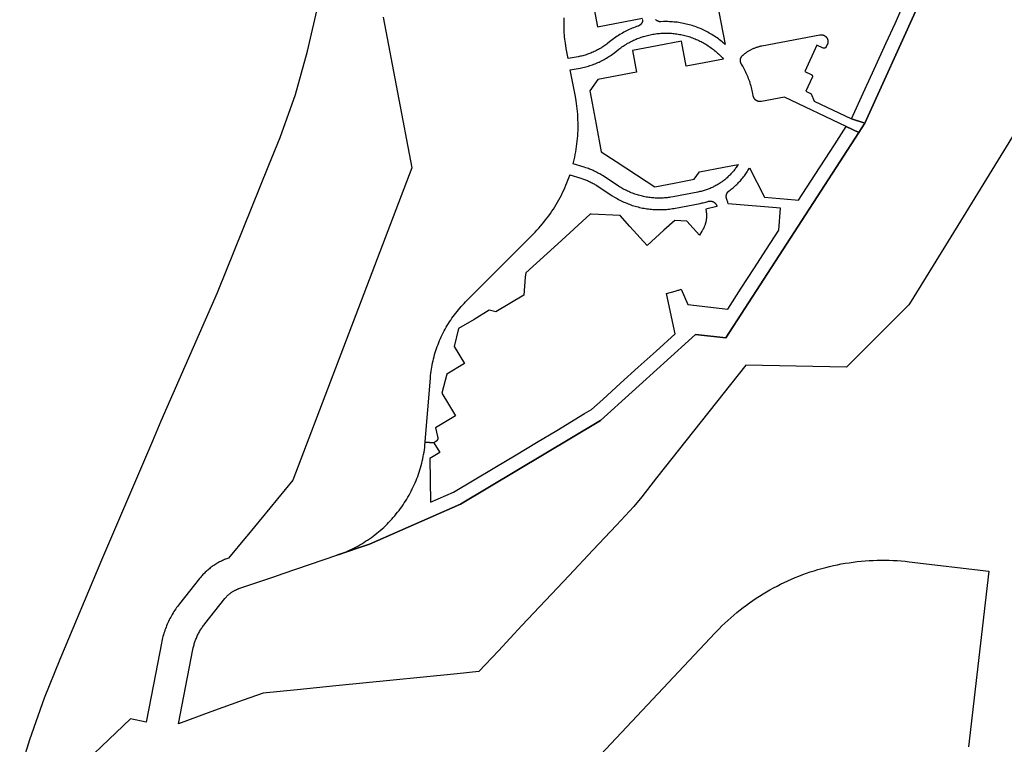
# Model space of a CAD drawing. Units: inches. Extents: x 3164095 to 3208688, y 1541576 to 1582810.
# Drawn here: x 3178515 to 3180655, y 1549663 to 1551238 of the extents above; entities that cross this region are included whole.
import ezdxf

# ---------------------------------------------------------------- set-up
doc = ezdxf.new("R2010")
doc.units = ezdxf.units.IN
doc.header["$MEASUREMENT"] = 0
doc.layers.add('PARKS', color=222, linetype='Continuous')

msp = doc.modelspace()

# ---------------------------------------------------------------- linework, layer by layer
at = {"layer": 'PARKS'}
for points in [[(3178514.5, 1549603.7), (3178536.2, 1549674.1), (3178568.4, 1549764.6), (3178602.4, 1549848), (3178692.7, 1550064.3), (3178803.8, 1550323), (3178822.3, 1550366.2), (3178944.2, 1550644.7), (3179056.4, 1550921.5), (3179080.4, 1550981.8), (3179113.8, 1551074.8), (3179139.8, 1551169), (3179165.1, 1551275.4)], [(3180029.3, 1551281.6), (3180047.9, 1551184), (3180046.3, 1551185.5), (3180043.8, 1551187.7), (3180041.2, 1551189.8), (3180038.6, 1551191.9), (3180035.9, 1551194), (3180033.3, 1551196), (3180030.5, 1551198), (3180027.8, 1551199.9), (3180025, 1551201.7), (3180022.2, 1551203.6), (3180019.3, 1551205.3), (3180016.4, 1551207.1), (3180013.5, 1551208.7), (3180010.6, 1551210.4), (3180007.6, 1551211.9), (3180004.6, 1551213.4), (3180001.6, 1551214.9), (3179998.5, 1551216.3), (3179995.5, 1551217.7), (3179992.4, 1551219), (3179989.3, 1551220.2), (3179986.1, 1551221.4), (3179983, 1551222.6), (3179979.8, 1551223.6), (3179976.6, 1551224.7), (3179973.4, 1551225.6), (3179970.1, 1551226.6), (3179966.9, 1551227.4), (3179963.6, 1551228.2), (3179960.4, 1551229), (3179957.1, 1551229.7), (3179953.8, 1551230.3), (3179950.5, 1551230.9), (3179947.1, 1551231.4), (3179943.8, 1551231.9), (3179940.5, 1551232.3), (3179937.1, 1551232.6), (3179933.8, 1551232.9), (3179930.4, 1551233.1), (3179927.1, 1551233.3), (3179923.7, 1551233.4), (3179920.4, 1551233.4), (3179917, 1551233.4), (3179913.7, 1551233.4), (3179908.5, 1551233.1), (3179908.1, 1551233.1), (3179907.9, 1551233.1), (3179907.6, 1551233.1), (3179907.4, 1551233.1), (3179907.1, 1551233.1), (3179906.8, 1551233.1), (3179906.6, 1551233.2), (3179906.3, 1551233.2), (3179906, 1551233.2), (3179905.8, 1551233.2), (3179905.5, 1551233.3), (3179905.3, 1551233.3), (3179905, 1551233.3), (3179904.8, 1551233.4), (3179904.5, 1551233.4), (3179904.2, 1551233.5), (3179904, 1551233.6), (3179903.7, 1551233.6), (3179903.5, 1551233.7), (3179903.2, 1551233.8), (3179903, 1551233.9), (3179902.7, 1551233.9), (3179902.5, 1551234), (3179902.2, 1551234.1), (3179902, 1551234.2), (3179901.8, 1551234.3), (3179901.5, 1551234.4), (3179901.3, 1551234.5), (3179901, 1551234.7), (3179900.8, 1551234.8), (3179900.6, 1551234.9), (3179900.4, 1551235), (3179900.1, 1551235.1), (3179899.9, 1551235.3), (3179899.7, 1551235.4), (3179899.5, 1551235.6), (3179899.2, 1551235.7), (3179899, 1551235.9), (3179898.8, 1551236), (3179898.6, 1551236.2), (3179898.4, 1551236.3), (3179898.2, 1551236.5), (3179898, 1551236.7), (3179897.8, 1551236.8), (3179897.6, 1551237), (3179897.4, 1551237.2), (3179897.2, 1551237.4), (3179897, 1551237.5), (3179896.8, 1551237.7)], [(3180678.3, 1550993.1), (3180565.3, 1550809.5), (3180452.5, 1550626.2), (3180447.6, 1550618.4), (3180311.7, 1550483), (3180093.3, 1550487.2), (3179899, 1550242.2), (3179866.6, 1550201.3), (3179849.8, 1550180.2), (3179811.7, 1550139.6), (3179760.3, 1550085), (3179709, 1550030.4), (3179657.6, 1549975.7), (3179606.3, 1549921.1), (3179555, 1549866.5), (3179512.5, 1549821.3), (3179465.3, 1549816.6), (3179385, 1549808.6), (3179326.3, 1549802.7), (3179201.4, 1549790.3), (3179117.3, 1549781.9), (3179043.4, 1549774.5), (3179000.5, 1549759), (3178929.8, 1549733.5), (3178859.7, 1549708.1), (3178891.2, 1549869.5), (3178891.8, 1549872.6), (3178892.4, 1549874.8), (3178892.9, 1549877), (3178893.5, 1549879.2), (3178894.1, 1549881.4), (3178894.7, 1549883.5), (3178895.4, 1549885.7), (3178896.2, 1549887.8), (3178896.9, 1549889.9), (3178897.7, 1549892), (3178898.6, 1549894.1), (3178899.5, 1549896.2), (3178900.4, 1549898.2), (3178901.3, 1549900.3), (3178902.3, 1549902.3), (3178903.3, 1549904.3), (3178904.4, 1549906.3), (3178905.5, 1549908.2), (3178906.6, 1549910.2), (3178907.8, 1549912.1), (3178908.9, 1549914), (3178910.2, 1549915.9), (3178911.4, 1549917.8), (3178912.7, 1549919.6), (3178914, 1549921.5), (3178915.4, 1549923.2), (3178916.8, 1549925), (3178960.3, 1549979.8), (3178961.6, 1549981.4), (3178962.3, 1549982.3), (3178963.1, 1549983.2), (3178963.9, 1549984), (3178964.7, 1549984.9), (3178965.5, 1549985.7), (3178966.4, 1549986.5), (3178967.2, 1549987.3), (3178968.1, 1549988.1), (3178969, 1549988.9), (3178969.9, 1549989.7), (3178970.8, 1549990.4), (3178971.7, 1549991.1), (3178972.6, 1549991.8), (3178973.6, 1549992.5), (3178974.5, 1549993.2), (3178975.5, 1549993.9), (3178976.5, 1549994.5), (3178977.5, 1549995.1), (3178978.5, 1549995.7), (3178979.5, 1549996.3), (3178980.5, 1549996.9), (3178981.5, 1549997.5), (3178982.6, 1549998), (3178983.6, 1549998.5), (3178984.7, 1549999), (3178985.7, 1549999.5), (3178986.8, 1550000), (3178987.9, 1550000.4), (3178989, 1550000.8), (3178990.1, 1550001.2), (3178991.2, 1550001.6), (3179067.3, 1550027.5), (3179087.5, 1550034.4), (3179204, 1550074.1), (3179274.7, 1550098.1), (3179472.4, 1550184.7), (3179776.7, 1550366.9), (3179983.3, 1550553.8), (3180049.3, 1550546.3), (3180338.3, 1550992.5), (3180351.3, 1551012.5), (3180465.6, 1551263.2)], [(3179761.4, 1551271.9), (3179770.5, 1551222.4), (3179868.3, 1551241)], [(3180465.6, 1551263.2), (3180351.3, 1551012.5), (3180322.7, 1551022.1), (3180344.7, 1551070.3), (3180371.8, 1551129.9), (3180397.8, 1551187), (3180417.3, 1551229.6), (3180430.5, 1551258.7)], [(3179304.9, 1551243.3), (3179366.8, 1550915.8), (3179108.6, 1550237.4), (3179008.2, 1550115.8), (3179006.8, 1550114.1), (3178968.6, 1550067.8), (3178964.8, 1550066.5), (3178964.1, 1550066.2), (3178961.9, 1550065.4), (3178959.7, 1550064.5), (3178957.5, 1550063.5), (3178955.3, 1550062.5), (3178953.2, 1550061.5), (3178951, 1550060.5), (3178948.9, 1550059.4), (3178946.8, 1550058.2), (3178944.7, 1550057), (3178942.6, 1550055.8), (3178940.6, 1550054.6), (3178938.6, 1550053.3), (3178936.6, 1550052), (3178934.6, 1550050.7), (3178932.6, 1550049.3), (3178930.7, 1550047.9), (3178928.8, 1550046.4), (3178926.9, 1550044.9), (3178925.1, 1550043.4), (3178923.3, 1550041.9), (3178921.5, 1550040.3), (3178919.7, 1550038.7), (3178918, 1550037), (3178916.2, 1550035.4), (3178914.6, 1550033.7), (3178912.9, 1550031.9), (3178911.3, 1550030.2), (3178909.7, 1550028.4), (3178908.1, 1550026.6), (3178905.5, 1550023.3), (3178862, 1549968.5), (3178859.8, 1549965.8), (3178857.7, 1549963), (3178855.7, 1549960.2), (3178853.7, 1549957.4), (3178851.8, 1549954.5), (3178849.9, 1549951.6), (3178848.1, 1549948.6), (3178846.3, 1549945.6), (3178844.5, 1549942.6), (3178842.9, 1549939.6), (3178841.2, 1549936.5), (3178839.7, 1549933.4), (3178838.1, 1549930.3), (3178836.7, 1549927.2), (3178835.3, 1549924), (3178833.9, 1549920.8), (3178832.6, 1549917.6), (3178831.4, 1549914.3), (3178830.2, 1549911.1), (3178829.1, 1549907.8), (3178828, 1549904.5), (3178827, 1549901.2), (3178826, 1549897.8), (3178825.1, 1549894.5), (3178824.3, 1549891.1), (3178823.5, 1549887.7), (3178822.5, 1549882.9), (3178805.1, 1549793.6), (3178789.1, 1549711.2), (3178755.2, 1549718.9), (3178550.8, 1549523.9)], [(3179868.7, 1551237.6), (3179868.7, 1551237.4), (3179868.6, 1551237.1), (3179868.6, 1551236.9), (3179868.6, 1551236.6), (3179868.6, 1551236.3), (3179868.6, 1551236.1), (3179868.5, 1551235.8), (3179868.5, 1551235.6), (3179868.4, 1551235.3), (3179868.4, 1551235), (3179868.4, 1551234.8), (3179868.3, 1551234.5), (3179868.2, 1551234.3), (3179868.2, 1551234), (3179868.1, 1551233.8), (3179868, 1551233.5), (3179868, 1551233.3), (3179867.9, 1551233), (3179867.8, 1551232.8), (3179867.7, 1551232.5), (3179867.6, 1551232.3), (3179867.5, 1551232), (3179867.4, 1551231.8), (3179867.3, 1551231.6), (3179867.2, 1551231.3), (3179867.1, 1551231.1), (3179867, 1551230.9), (3179866.8, 1551230.6), (3179866.7, 1551230.4), (3179866.6, 1551230.2), (3179866.4, 1551229.9), (3179866.3, 1551229.7), (3179866.2, 1551229.5), (3179866, 1551229.3), (3179865.9, 1551229.1), (3179865.7, 1551228.9), (3179865.5, 1551228.7), (3179865.4, 1551228.4), (3179865.2, 1551228.2), (3179865, 1551228), (3179864.9, 1551227.8), (3179864.7, 1551227.7), (3179864.5, 1551227.5), (3179864.3, 1551227.3), (3179864.2, 1551227.1), (3179864, 1551226.9), (3179863.8, 1551226.7), (3179863.6, 1551226.6), (3179863.4, 1551226.4), (3179863.2, 1551226.2), (3179863, 1551226.1), (3179862.8, 1551225.9), (3179862.6, 1551225.7), (3179862.4, 1551225.6), (3179862.1, 1551225.4), (3179861.9, 1551225.3), (3179861.7, 1551225.1), (3179861.5, 1551225), (3179861.3, 1551224.9), (3179861, 1551224.7), (3179860.8, 1551224.6), (3179860.6, 1551224.5), (3179860.3, 1551224.4), (3179860.1, 1551224.3), (3179859.9, 1551224.1), (3179859.6, 1551224), (3179859.4, 1551223.9), (3179859.1, 1551223.8), (3179858.9, 1551223.7), (3179858.6, 1551223.7), (3179858.4, 1551223.6), (3179855.2, 1551222.5), (3179852.1, 1551221.3), (3179848.9, 1551220.1), (3179845.8, 1551218.9), (3179842.7, 1551217.6), (3179839.6, 1551216.2), (3179836.6, 1551214.8), (3179833.6, 1551213.3), (3179830.6, 1551211.8), (3179827.6, 1551210.2), (3179824.7, 1551208.6), (3179821.8, 1551206.9), (3179818.9, 1551205.2), (3179816, 1551203.4), (3179813.2, 1551201.6), (3179810.4, 1551199.7), (3179807.7, 1551197.8), (3179805, 1551195.8), (3179802.3, 1551193.8), (3179799.6, 1551191.8), (3179796.4, 1551189.2), (3179792.6, 1551186.1), (3179790.5, 1551184.5), (3179788.4, 1551183), (3179786.2, 1551181.4), (3179784.1, 1551180), (3179781.9, 1551178.5), (3179779.6, 1551177.1), (3179778.9, 1551176.7), (3179777.4, 1551175.7), (3179775.1, 1551174.4), (3179772.8, 1551173.1), (3179770.5, 1551171.8), (3179768.1, 1551170.6), (3179765.7, 1551169.5), (3179763.3, 1551168.3), (3179760.9, 1551167.2), (3179758.5, 1551166.2), (3179756.1, 1551165.2), (3179753.6, 1551164.2), (3179751.1, 1551163.3), (3179748.6, 1551162.4), (3179746.1, 1551161.6), (3179743.6, 1551160.8), (3179741.1, 1551160.1), (3179738.5, 1551159.4), (3179736, 1551158.7), (3179733.4, 1551158.1), (3179730.8, 1551157.6), (3179728.2, 1551157), (3179706.8, 1551153), (3179702.6, 1551174.9), (3179701.4, 1551181.7), (3179700.7, 1551186.3), (3179700, 1551190.9), (3179699.5, 1551195.5), (3179699, 1551200.1), (3179698.6, 1551204.7), (3179698.3, 1551209.3), (3179698.1, 1551213.9), (3179697.9, 1551218.5), (3179697.9, 1551223.2), (3179697.9, 1551227.8), (3179698, 1551232.4), (3179698.2, 1551237), (3179698.4, 1551241.6)], [(3179664.2, 1549520.3), (3180026.4, 1549905.7), (3180034.8, 1549914.5), (3180041, 1549920.6), (3180047.3, 1549926.7), (3180053.7, 1549932.6), (3180060.2, 1549938.4), (3180066.8, 1549944.1), (3180073.5, 1549949.7), (3180080.3, 1549955.2), (3180087.2, 1549960.6), (3180094.1, 1549965.8), (3180101.2, 1549970.9), (3180108.4, 1549975.9), (3180115.6, 1549980.8), (3180122.9, 1549985.5), (3180130.3, 1549990.1), (3180137.8, 1549994.6), (3180145.4, 1549998.9), (3180153, 1550003.2), (3180160.7, 1550007.2), (3180168.5, 1550011.2), (3180176.4, 1550015), (3180184.3, 1550018.7), (3180192.3, 1550022.2), (3180200.3, 1550025.6), (3180208.4, 1550028.8), (3180216.5, 1550032), (3180224.7, 1550034.9), (3180233, 1550037.7), (3180241.3, 1550040.4), (3180249.6, 1550043), (3180258, 1550045.3), (3180266.5, 1550047.6), (3180274.9, 1550049.7), (3180283.4, 1550051.6), (3180292, 1550053.4), (3180300.5, 1550055.1), (3180309.1, 1550056.6), (3180317.7, 1550057.9), (3180326.4, 1550059.1), (3180335, 1550060.2), (3180343.7, 1550061.1), (3180352.4, 1550061.8), (3180361.1, 1550062.4), (3180369.8, 1550062.8), (3180378.6, 1550063.1), (3180387.3, 1550063.3), (3180396, 1550063.2), (3180404.7, 1550063.1), (3180413.4, 1550062.7), (3180422.1, 1550062.3), (3180430.9, 1550061.6), (3180439.5, 1550060.9), (3180448.2, 1550059.9), (3180621.5, 1550039.8), (3180577.3, 1549658)]]:
    msp.add_lwpolyline(points, dxfattribs=at)
for points in [[(3180002.1, 1551143.8), (3179963.5, 1551136.5), (3179953.1, 1551190.8), (3179900.4, 1551180.7), (3179846.6, 1551170.4), (3179855.5, 1551123.7), (3179770.9, 1551107.6), (3179754.2, 1551083.1), (3179759, 1551056.5), (3179767.4, 1551010.1), (3179778.2, 1550950.6), (3179810.8, 1550929.3), (3179876.1, 1550886.7), (3179894.8, 1550874.5), (3179937, 1550882.6), (3179981, 1550891), (3179992.1, 1550906.8), (3180044.9, 1550916.9), (3180076.2, 1550922.8), (3180076, 1550922.6), (3180074.8, 1550920.6), (3180073.5, 1550918.7), (3180072.2, 1550916.8), (3180070.8, 1550914.9), (3180069.5, 1550913.1), (3180068, 1550911.3), (3180066.6, 1550909.5), (3180065.1, 1550907.7), (3180063.6, 1550905.9), (3180062.1, 1550904.2), (3180060.5, 1550902.5), (3180058.9, 1550900.8), (3180057.3, 1550899.2), (3180055.6, 1550897.6), (3180053.9, 1550896), (3180052.2, 1550894.4), (3180050.5, 1550892.9), (3180048.7, 1550891.4), (3180047, 1550889.9), (3180045.1, 1550888.5), (3180043.3, 1550887.1), (3180041.4, 1550885.7), (3180039.5, 1550884.4), (3180037.6, 1550883.1), (3180035.7, 1550881.8), (3180033.8, 1550880.6), (3180031.8, 1550879.4), (3180029.8, 1550878.2), (3180027.8, 1550877.1), (3180025.7, 1550876), (3180023.7, 1550874.9), (3180021.6, 1550873.9), (3180019.5, 1550872.9), (3180017.4, 1550872), (3180015.3, 1550871.1), (3180013.1, 1550870.2), (3180011, 1550869.3), (3180008.8, 1550868.5), (3180006.6, 1550867.8), (3180004.4, 1550867), (3180002.2, 1550866.4), (3180000, 1550865.7), (3179997.8, 1550865.1), (3179995.6, 1550864.5), (3179993.3, 1550864), (3179991, 1550863.5), (3179988.8, 1550863.1), (3179935.2, 1550852.8), (3179930, 1550851.9), (3179927.2, 1550851.5), (3179924.4, 1550851.1), (3179921.6, 1550850.8), (3179918.8, 1550850.6), (3179915.9, 1550850.3), (3179913.1, 1550850.2), (3179910.3, 1550850), (3179907.4, 1550850), (3179904.6, 1550850), (3179901.8, 1550850), (3179898.9, 1550850.1), (3179896.1, 1550850.2), (3179893.3, 1550850.4), (3179890.5, 1550850.6), (3179887.6, 1550850.9), (3179884.8, 1550851.2), (3179882, 1550851.6), (3179879.2, 1550852), (3179876.4, 1550852.4), (3179873.6, 1550853), (3179870.8, 1550853.5), (3179868.1, 1550854.2), (3179865.3, 1550854.8), (3179862.6, 1550855.5), (3179859.8, 1550856.3), (3179857.1, 1550857.1), (3179854.4, 1550858), (3179851.7, 1550858.9), (3179849.1, 1550859.8), (3179846.4, 1550860.8), (3179843.8, 1550861.8), (3179841.1, 1550862.9), (3179838.6, 1550864.1), (3179836, 1550865.2), (3179833.4, 1550866.5), (3179830.9, 1550867.7), (3179828.4, 1550869), (3179825.9, 1550870.4), (3179823.4, 1550871.8), (3179821, 1550873.2), (3179818.6, 1550874.7), (3179816.2, 1550876.2), (3179782.5, 1550898.2), (3179780.2, 1550899.6), (3179777.8, 1550901.1), (3179775.5, 1550902.5), (3179773.1, 1550903.8), (3179770.7, 1550905.1), (3179768.2, 1550906.4), (3179765.8, 1550907.6), (3179763.3, 1550908.8), (3179760.8, 1550910), (3179758.3, 1550911.1), (3179755.7, 1550912.1), (3179753.2, 1550913.1), (3179750.6, 1550914.1), (3179748, 1550915), (3179745.4, 1550915.9), (3179741.7, 1550917), (3179717.6, 1550924.3), (3179718.5, 1550927.7), (3179719.9, 1550933.4), (3179721.1, 1550939.1), (3179722.3, 1550944.8), (3179723.3, 1550950.6), (3179724.3, 1550956.4), (3179725.2, 1550962.1), (3179725.9, 1550967.9), (3179726.6, 1550973.7), (3179727.1, 1550979.6), (3179727.6, 1550985.4), (3179727.9, 1550991.2), (3179728.2, 1550997.1), (3179728.3, 1551002.9), (3179728.3, 1551008.7), (3179728.3, 1551014.6), (3179728.1, 1551020.4), (3179727.9, 1551026.3), (3179727.5, 1551032.1), (3179727, 1551037.9), (3179726.4, 1551043.7), (3179725.8, 1551049.6), (3179725, 1551055.3), (3179724.1, 1551061.1), (3179722.4, 1551071), (3179711.4, 1551128.4), (3179732.9, 1551132.5), (3179735.9, 1551133.1), (3179738.9, 1551133.8), (3179741.9, 1551134.5), (3179744.9, 1551135.2), (3179747.9, 1551136), (3179750.8, 1551136.9), (3179753.8, 1551137.8), (3179756.7, 1551138.8), (3179759.6, 1551139.8), (3179762.5, 1551140.9), (3179765.4, 1551142), (3179768.2, 1551143.2), (3179771, 1551144.4), (3179773.8, 1551145.6), (3179776.6, 1551147), (3179779.4, 1551148.3), (3179782.1, 1551149.7), (3179784.8, 1551151.2), (3179787.5, 1551152.7), (3179790.2, 1551154.3), (3179792.8, 1551155.9), (3179795.4, 1551157.5), (3179798, 1551159.2), (3179800.5, 1551160.9), (3179803, 1551162.7), (3179805.5, 1551164.5), (3179808, 1551166.4), (3179812.4, 1551169.9), (3179816.6, 1551173.3), (3179818.9, 1551175.1), (3179821.2, 1551176.8), (3179823.6, 1551178.5), (3179826, 1551180.1), (3179828.5, 1551181.7), (3179831, 1551183.3), (3179833.5, 1551184.8), (3179836, 1551186.3), (3179838.5, 1551187.7), (3179841.1, 1551189.1), (3179843.7, 1551190.4), (3179846.3, 1551191.7), (3179849, 1551193), (3179851.6, 1551194.2), (3179854.3, 1551195.4), (3179857, 1551196.5), (3179859.7, 1551197.5), (3179862.5, 1551198.5), (3179865.2, 1551199.5), (3179868, 1551200.4), (3179870.8, 1551201.3), (3179873.6, 1551202.1), (3179876.4, 1551202.9), (3179879.2, 1551203.6), (3179882.1, 1551204.3), (3179884.9, 1551204.9), (3179887.8, 1551205.5), (3179890.7, 1551206), (3179893.6, 1551206.5), (3179896.5, 1551206.9), (3179899.4, 1551207.3), (3179902.3, 1551207.6), (3179905.2, 1551207.9), (3179908.1, 1551208.1), (3179911, 1551208.2), (3179913.9, 1551208.4), (3179916.9, 1551208.4), (3179919.8, 1551208.4), (3179922.7, 1551208.4), (3179925.6, 1551208.3), (3179928.5, 1551208.2), (3179931.5, 1551208), (3179934.4, 1551207.8), (3179937.3, 1551207.5), (3179940.2, 1551207.1), (3179943.1, 1551206.7), (3179946, 1551206.3), (3179948.8, 1551205.8), (3179951.7, 1551205.3), (3179954.6, 1551204.7), (3179957.4, 1551204), (3179960.3, 1551203.3), (3179963.1, 1551202.6), (3179965.9, 1551201.8), (3179968.7, 1551201), (3179971.5, 1551200.1), (3179974.3, 1551199.1), (3179977, 1551198.1), (3179979.7, 1551197.1), (3179982.5, 1551196), (3179985.2, 1551194.9), (3179987.8, 1551193.7), (3179990.5, 1551192.5), (3179993.1, 1551191.2), (3179995.7, 1551189.9), (3179998.3, 1551188.6), (3180000.9, 1551187.2), (3180003.4, 1551185.7), (3180005.9, 1551184.2), (3180008.4, 1551182.7), (3180010.9, 1551181.1), (3180013.3, 1551179.5), (3180015.7, 1551177.8), (3180018.1, 1551176.1), (3180020.4, 1551174.4), (3180022.7, 1551172.6), (3180025, 1551170.8), (3180027.3, 1551168.9), (3180029.5, 1551167), (3180031.7, 1551165), (3180033.8, 1551163.1), (3180035.9, 1551161), (3180038, 1551159), (3180040, 1551156.9), (3180042, 1551154.8), (3180044, 1551152.6), (3180044.6, 1551152)], [(3180241.5, 1551060.8), (3180322.7, 1551022.1), (3180351.3, 1551012.5), (3180338.3, 1550992.5), (3180311, 1551005.5), (3180177.1, 1551069.4), (3180126.8, 1551059.8), (3180126.3, 1551059.8), (3180126, 1551059.7), (3180125.7, 1551059.7), (3180125.5, 1551059.7), (3180125.2, 1551059.6), (3180125, 1551059.6), (3180124.7, 1551059.6), (3180124.4, 1551059.6), (3180124.2, 1551059.6), (3180123.9, 1551059.6), (3180123.7, 1551059.6), (3180123.4, 1551059.6), (3180123.1, 1551059.6), (3180122.9, 1551059.6), (3180122.6, 1551059.6), (3180122.3, 1551059.7), (3180122.1, 1551059.7), (3180121.8, 1551059.7), (3180121.6, 1551059.8), (3180121.3, 1551059.8), (3180121.1, 1551059.9), (3180120.8, 1551059.9), (3180120.5, 1551060), (3180120.3, 1551060), (3180120, 1551060.1), (3180119.8, 1551060.2), (3180119.5, 1551060.2), (3180119.3, 1551060.3), (3180119, 1551060.4), (3180118.8, 1551060.5), (3180118.5, 1551060.6), (3180118.3, 1551060.7), (3180118.1, 1551060.8), (3180117.8, 1551060.9), (3180117.6, 1551061), (3180117.3, 1551061.1), (3180117.1, 1551061.2), (3180116.9, 1551061.4), (3180116.6, 1551061.5), (3180116.4, 1551061.6), (3180116.2, 1551061.7), (3180116, 1551061.9), (3180115.8, 1551062), (3180115.5, 1551062.2), (3180115.3, 1551062.3), (3180115.1, 1551062.5), (3180114.9, 1551062.6), (3180114.7, 1551062.8), (3180114.5, 1551063), (3180114.3, 1551063.1), (3180114.1, 1551063.3), (3180113.9, 1551063.5), (3180113.7, 1551063.6), (3180113.5, 1551063.8), (3180113.3, 1551064), (3180113.1, 1551064.2), (3180113, 1551064.4), (3180112.8, 1551064.6), (3180112.6, 1551064.8), (3180112.4, 1551065), (3180112.3, 1551065.2), (3180112.1, 1551065.4), (3180112, 1551065.6), (3180111.8, 1551065.8), (3180111.7, 1551066), (3180111.5, 1551066.2), (3180111.4, 1551066.5), (3180111.2, 1551066.7), (3180111.1, 1551066.9), (3180111, 1551067.1), (3180110.8, 1551067.3), (3180110.7, 1551067.6), (3180110.6, 1551067.8), (3180110.5, 1551068), (3180110.4, 1551068.3), (3180110.2, 1551068.5), (3180110.1, 1551068.8), (3180110, 1551069), (3180109.9, 1551069.2), (3180109.9, 1551069.5), (3180109.8, 1551069.7), (3180109.7, 1551070), (3180109.6, 1551070.2), (3180109.5, 1551070.5), (3180109.5, 1551070.7), (3180109.4, 1551071), (3180109.3, 1551071.3), (3180109.3, 1551071.5), (3180109.2, 1551071.8), (3180108.2, 1551077.1), (3180107.6, 1551080.4), (3180106.8, 1551083.6), (3180106.1, 1551086.9), (3180105.2, 1551090.2), (3180104.4, 1551093.4), (3180103.4, 1551096.6), (3180102.4, 1551099.8), (3180101.4, 1551103), (3180100.3, 1551106.2), (3180099.1, 1551109.3), (3180097.9, 1551112.5), (3180096.6, 1551115.6), (3180095.3, 1551118.7), (3180093.9, 1551121.7), (3180092.4, 1551124.8), (3180091, 1551127.8), (3180089.4, 1551130.8), (3180087.8, 1551133.7), (3180086.2, 1551136.6), (3180083.4, 1551141.3), (3180083.2, 1551141.6), (3180083.1, 1551141.9), (3180083, 1551142.1), (3180082.9, 1551142.3), (3180082.7, 1551142.5), (3180082.6, 1551142.8), (3180082.5, 1551143), (3180082.4, 1551143.3), (3180082.3, 1551143.5), (3180082.2, 1551143.7), (3180082.1, 1551144), (3180082, 1551144.2), (3180082, 1551144.5), (3180081.9, 1551144.7), (3180081.8, 1551145), (3180081.7, 1551145.2), (3180081.7, 1551145.5), (3180081.6, 1551145.7), (3180081.5, 1551146), (3180081.5, 1551146.3), (3180081.4, 1551146.5), (3180081.4, 1551146.8), (3180081.4, 1551147), (3180081.3, 1551147.3), (3180081.3, 1551147.6), (3180081.3, 1551147.8), (3180081.3, 1551148.1), (3180081.2, 1551148.3), (3180081.2, 1551148.6), (3180081.2, 1551148.9), (3180081.2, 1551149.1), (3180081.2, 1551149.4), (3180081.2, 1551149.6), (3180081.2, 1551149.9), (3180081.3, 1551150.2), (3180081.3, 1551150.4), (3180081.3, 1551150.7), (3180081.3, 1551150.9), (3180081.4, 1551151.2), (3180081.4, 1551151.5), (3180081.4, 1551151.7), (3180081.5, 1551152), (3180081.5, 1551152.2), (3180081.6, 1551152.5), (3180081.7, 1551152.7), (3180081.7, 1551153), (3180081.8, 1551153.3), (3180081.9, 1551153.5), (3180082, 1551153.8), (3180082, 1551154), (3180082.1, 1551154.2), (3180082.2, 1551154.5), (3180082.3, 1551154.7), (3180082.4, 1551155), (3180082.5, 1551155.2), (3180082.6, 1551155.5), (3180082.7, 1551155.7), (3180082.8, 1551155.9), (3180083, 1551156.2), (3180083.1, 1551156.4), (3180083.2, 1551156.6), (3180083.4, 1551156.8), (3180083.5, 1551157.1), (3180083.6, 1551157.3), (3180083.8, 1551157.5), (3180083.9, 1551157.7), (3180084.1, 1551157.9), (3180084.2, 1551158.1), (3180084.4, 1551158.4), (3180084.6, 1551158.6), (3180084.7, 1551158.8), (3180084.9, 1551159), (3180085.1, 1551159.2), (3180085.2, 1551159.3), (3180085.4, 1551159.5), (3180085.6, 1551159.7), (3180085.8, 1551159.9), (3180086, 1551160.1), (3180086.2, 1551160.3), (3180086.4, 1551160.4), (3180086.6, 1551160.6), (3180086.8, 1551160.8), (3180089.2, 1551162.8), (3180090.7, 1551163.9), (3180091.9, 1551164.9), (3180093.2, 1551165.8), (3180094.4, 1551166.7), (3180095.7, 1551167.5), (3180096.9, 1551168.4), (3180098.2, 1551169.2), (3180099.5, 1551170), (3180100.9, 1551170.7), (3180102.2, 1551171.5), (3180103.5, 1551172.2), (3180104.9, 1551172.9), (3180106.3, 1551173.6), (3180107.6, 1551174.2), (3180109, 1551174.9), (3180110.4, 1551175.5), (3180111.8, 1551176), (3180113.3, 1551176.6), (3180114.7, 1551177.1), (3180116.1, 1551177.6), (3180117.6, 1551178.1), (3180119, 1551178.6), (3180120.5, 1551179), (3180122, 1551179.4), (3180123.5, 1551179.8), (3180124.9, 1551180.1), (3180126.4, 1551180.5), (3180127.9, 1551180.8), (3180253.6, 1551204.7), (3180253.9, 1551204.8), (3180254.2, 1551204.8), (3180254.5, 1551204.9), (3180254.7, 1551204.9), (3180255, 1551204.9), (3180255.2, 1551205), (3180255.5, 1551205), (3180255.8, 1551205), (3180256, 1551205), (3180256.3, 1551205), (3180256.5, 1551205), (3180256.8, 1551205), (3180257.1, 1551205), (3180257.3, 1551205), (3180257.6, 1551205), (3180257.8, 1551204.9), (3180258.1, 1551204.9), (3180258.4, 1551204.9), (3180258.6, 1551204.8), (3180258.9, 1551204.8), (3180259.1, 1551204.7), (3180259.4, 1551204.7), (3180259.7, 1551204.6), (3180259.9, 1551204.6), (3180260.2, 1551204.5), (3180260.4, 1551204.5), (3180260.7, 1551204.4), (3180260.9, 1551204.3), (3180261.2, 1551204.2), (3180261.4, 1551204.1), (3180261.7, 1551204.1), (3180261.9, 1551204), (3180262.1, 1551203.9), (3180262.4, 1551203.8), (3180262.6, 1551203.7), (3180262.9, 1551203.5), (3180263.1, 1551203.4), (3180263.3, 1551203.3), (3180263.6, 1551203.2), (3180263.8, 1551203.1), (3180264, 1551202.9), (3180264.2, 1551202.8), (3180264.5, 1551202.7), (3180264.7, 1551202.5), (3180264.9, 1551202.4), (3180265.1, 1551202.2), (3180265.3, 1551202.1), (3180265.5, 1551201.9), (3180265.7, 1551201.7), (3180265.9, 1551201.6), (3180266.1, 1551201.4), (3180266.3, 1551201.2), (3180266.5, 1551201.1), (3180266.7, 1551200.9), (3180266.9, 1551200.7), (3180267.1, 1551200.5), (3180267.3, 1551200.3), (3180267.5, 1551200.1), (3180267.6, 1551199.9), (3180267.8, 1551199.7), (3180268, 1551199.5), (3180268.1, 1551199.3), (3180268.3, 1551199.1), (3180268.5, 1551198.9), (3180268.6, 1551198.7), (3180268.8, 1551198.5), (3180268.9, 1551198.3), (3180269.1, 1551198.1), (3180269.2, 1551197.8), (3180269.3, 1551197.6), (3180269.5, 1551197.4), (3180269.6, 1551197.2), (3180269.7, 1551196.9), (3180269.8, 1551196.7), (3180269.9, 1551196.5), (3180270.1, 1551196.2), (3180270.2, 1551196), (3180270.3, 1551195.7), (3180270.4, 1551195.5), (3180270.5, 1551195.3), (3180270.5, 1551195), (3180270.6, 1551194.8), (3180270.7, 1551194.5), (3180270.8, 1551194.3), (3180270.9, 1551194), (3180270.9, 1551193.8), (3180271, 1551193.5), (3180271, 1551193.3), (3180271.1, 1551193), (3180271.2, 1551192.7), (3180271.2, 1551192.5), (3180271.2, 1551192.2), (3180271.3, 1551192), (3180271.3, 1551191.7), (3180271.3, 1551191.4), (3180271.4, 1551191.2), (3180271.4, 1551190.9), (3180271.4, 1551190.7), (3180271.4, 1551190.4), (3180271.4, 1551190.1), (3180271.4, 1551189.9), (3180271.4, 1551189.6), (3180271.4, 1551189.4), (3180271.4, 1551189.1), (3180271.4, 1551188.8), (3180271.3, 1551188.6), (3180271.3, 1551188.3), (3180271.3, 1551188), (3180271.2, 1551187.8), (3180271.2, 1551187.5), (3180271.2, 1551187.3), (3180271.1, 1551187), (3180271, 1551186.8), (3180271, 1551186.5), (3180270.9, 1551186.3), (3180270.9, 1551186), (3180270.8, 1551185.7), (3180270.7, 1551185.5), (3180270.6, 1551185.2), (3180270.5, 1551185), (3180270.5, 1551184.8), (3180270.4, 1551184.5), (3180270.3, 1551184.3), (3180270.2, 1551184), (3180270.1, 1551183.8), (3180267.7, 1551178.6), (3180267.6, 1551178.5), (3180267.6, 1551178.4), (3180267.6, 1551178.3), (3180267.5, 1551178.3), (3180267.5, 1551178.2), (3180267.4, 1551178.1), (3180267.4, 1551178), (3180267.3, 1551178), (3180267.3, 1551177.9), (3180267.3, 1551177.8), (3180267.2, 1551177.8), (3180267.2, 1551177.7), (3180267.1, 1551177.6), (3180267, 1551177.5), (3180267, 1551177.5), (3180266.9, 1551177.4), (3180266.9, 1551177.3), (3180266.8, 1551177.3), (3180266.8, 1551177.2), (3180266.7, 1551177.2), (3180266.6, 1551177.1), (3180266.6, 1551177), (3180266.5, 1551177), (3180266.4, 1551176.9), (3180266.4, 1551176.9), (3180266.3, 1551176.8), (3180266.2, 1551176.7), (3180266.2, 1551176.7), (3180266.1, 1551176.6), (3180266, 1551176.6), (3180266, 1551176.5), (3180265.9, 1551176.5), (3180265.8, 1551176.4), (3180265.7, 1551176.4), (3180265.7, 1551176.4), (3180265.6, 1551176.3), (3180265.5, 1551176.3), (3180265.4, 1551176.2), (3180265.4, 1551176.2), (3180265.3, 1551176.1), (3180265.2, 1551176.1), (3180265.1, 1551176.1), (3180265, 1551176), (3180265, 1551176), (3180264.9, 1551176), (3180264.8, 1551175.9), (3180264.7, 1551175.9), (3180264.6, 1551175.9), (3180264.6, 1551175.9), (3180264.5, 1551175.8), (3180264.4, 1551175.8), (3180264.3, 1551175.8), (3180264.2, 1551175.8), (3180264.1, 1551175.8), (3180264, 1551175.7), (3180264, 1551175.7), (3180263.9, 1551175.7), (3180263.8, 1551175.7), (3180263.7, 1551175.7), (3180263.6, 1551175.7), (3180263.5, 1551175.7), (3180263.4, 1551175.7), (3180263.4, 1551175.7), (3180263.3, 1551175.7), (3180263.2, 1551175.7), (3180263.1, 1551175.7), (3180263, 1551175.7), (3180262.9, 1551175.7), (3180262.8, 1551175.7), (3180262.7, 1551175.7), (3180262.7, 1551175.7), (3180262.6, 1551175.7), (3180262.5, 1551175.7), (3180262.4, 1551175.7), (3180262.3, 1551175.7), (3180262.2, 1551175.7), (3180262.1, 1551175.8), (3180262.1, 1551175.8), (3180262, 1551175.8), (3180261.9, 1551175.8), (3180261.8, 1551175.8), (3180261.7, 1551175.9), (3180261.6, 1551175.9), (3180261.5, 1551175.9), (3180261.5, 1551175.9), (3180261.4, 1551176), (3180261.3, 1551176), (3180261.2, 1551176), (3180261.1, 1551176.1), (3180261.1, 1551176.1), (3180247.4, 1551182.3), (3180221.3, 1551125), (3180234.9, 1551118.8), (3180235, 1551118.8), (3180235.1, 1551118.7), (3180235.2, 1551118.7), (3180235.3, 1551118.6), (3180235.3, 1551118.6), (3180235.4, 1551118.6), (3180235.5, 1551118.5), (3180235.6, 1551118.5), (3180235.6, 1551118.4), (3180235.7, 1551118.4), (3180235.8, 1551118.3), (3180235.8, 1551118.3), (3180235.9, 1551118.2), (3180236, 1551118.2), (3180236, 1551118.1), (3180236.1, 1551118.1), (3180236.2, 1551118), (3180236.2, 1551117.9), (3180236.3, 1551117.9), (3180236.4, 1551117.8), (3180236.4, 1551117.8), (3180236.5, 1551117.7), (3180236.6, 1551117.6), (3180236.6, 1551117.6), (3180236.7, 1551117.5), (3180236.7, 1551117.4), (3180236.8, 1551117.4), (3180236.8, 1551117.3), (3180236.9, 1551117.2), (3180236.9, 1551117.2), (3180237, 1551117.1), (3180237, 1551117), (3180237.1, 1551116.9), (3180237.1, 1551116.9), (3180237.2, 1551116.8), (3180237.2, 1551116.7), (3180237.3, 1551116.6), (3180237.3, 1551116.6), (3180237.3, 1551116.5), (3180237.4, 1551116.4), (3180237.4, 1551116.3), (3180237.5, 1551116.2), (3180237.5, 1551116.2), (3180237.5, 1551116.1), (3180237.6, 1551116), (3180237.6, 1551115.9), (3180237.6, 1551115.8), (3180237.6, 1551115.8), (3180237.7, 1551115.7), (3180237.7, 1551115.6), (3180237.7, 1551115.5), (3180237.7, 1551115.4), (3180237.7, 1551115.3), (3180237.8, 1551115.3), (3180237.8, 1551115.2), (3180237.8, 1551115.1), (3180237.8, 1551115), (3180237.8, 1551114.9), (3180237.8, 1551114.8), (3180237.8, 1551114.7), (3180237.9, 1551114.6), (3180237.9, 1551114.6), (3180237.9, 1551114.5), (3180237.9, 1551114.4), (3180237.9, 1551114.3), (3180237.9, 1551114.2), (3180237.9, 1551114.1), (3180237.9, 1551114), (3180237.9, 1551113.9), (3180237.9, 1551113.9), (3180237.8, 1551113.8), (3180237.8, 1551113.7), (3180237.8, 1551113.6), (3180237.8, 1551113.5), (3180237.8, 1551113.4), (3180237.8, 1551113.3), (3180237.8, 1551113.3), (3180237.7, 1551113.2), (3180237.7, 1551113.1), (3180237.7, 1551113), (3180237.7, 1551112.9), (3180237.7, 1551112.8), (3180237.6, 1551112.8), (3180237.6, 1551112.7), (3180237.6, 1551112.6), (3180237.6, 1551112.5), (3180237.5, 1551112.4), (3180237.5, 1551112.3), (3180237.5, 1551112.3), (3180237.4, 1551112.2), (3180223.7, 1551082.1), (3180235.1, 1551076.9)], [(3180311, 1551005.5), (3180338.3, 1550992.5), (3180049.3, 1550546.3), (3179983.3, 1550553.8), (3179776.7, 1550366.9), (3179472.4, 1550184.7), (3179274.7, 1550098.1), (3179204, 1550074.1), (3179208.7, 1550075.7), (3179213.4, 1550077.4), (3179218, 1550079.2), (3179222.6, 1550081.1), (3179227.2, 1550083.1), (3179231.7, 1550085.1), (3179236.2, 1550087.3), (3179240.7, 1550089.5), (3179245.1, 1550091.7), (3179249.5, 1550094.1), (3179253.8, 1550096.5), (3179258.1, 1550099), (3179262.3, 1550101.6), (3179266.5, 1550104.3), (3179270.7, 1550107), (3179274.8, 1550109.8), (3179278.9, 1550112.7), (3179282.9, 1550115.6), (3179286.8, 1550118.6), (3179290.7, 1550121.7), (3179294.6, 1550124.9), (3179298.4, 1550128.1), (3179302.1, 1550131.4), (3179305.8, 1550134.7), (3179309.4, 1550138.1), (3179313, 1550141.6), (3179316.5, 1550145.1), (3179319.9, 1550148.7), (3179323.3, 1550152.4), (3179326.6, 1550156.1), (3179329.8, 1550159.9), (3179333, 1550163.7), (3179336.1, 1550167.6), (3179339.1, 1550171.5), (3179342.1, 1550175.5), (3179345, 1550179.5), (3179347.8, 1550183.6), (3179350.6, 1550187.8), (3179353.3, 1550191.9), (3179355.9, 1550196.2), (3179358.4, 1550200.4), (3179360.9, 1550204.8), (3179363.3, 1550209.1), (3179365.6, 1550213.5), (3179367.8, 1550218), (3179370, 1550222.4), (3179372.1, 1550227), (3179374.1, 1550231.5), (3179376, 1550236.1), (3179377.8, 1550240.7), (3179379.6, 1550245.4), (3179381.3, 1550250.1), (3179382.9, 1550254.8), (3179384.4, 1550259.5), (3179385.8, 1550264.3), (3179387.1, 1550269.1), (3179388.4, 1550273.9), (3179389.6, 1550278.7), (3179390.7, 1550283.5), (3179391.7, 1550288.4), (3179392.6, 1550293.3), (3179393.4, 1550298.2), (3179394.2, 1550303.1), (3179394.9, 1550308), (3179395.4, 1550313), (3179396.1, 1550320.1), (3179414.7, 1550318.5), (3179427.6, 1550297.1), (3179406.1, 1550284.2), (3179407.7, 1550189.1), (3179457.3, 1550210.8), (3179502.5, 1550237.9), (3179547.7, 1550265), (3179593.6, 1550292.4), (3179637.9, 1550319), (3179682.1, 1550345.4), (3179742.6, 1550381.7), (3179757.4, 1550390.5), (3179781.8, 1550412.7), (3179820.6, 1550447.8), (3179859, 1550482.5), (3179897.9, 1550517.6), (3179939.6, 1550555.3), (3179920.8, 1550642.5), (3179939.7, 1550647.9), (3179941.5, 1550648.5), (3179943.4, 1550649), (3179945.3, 1550649.7), (3179947.1, 1550650.3), (3179949, 1550651), (3179950.8, 1550651.7), (3179952.4, 1550652.4), (3179966.8, 1550618.5), (3180053.5, 1550608.6), (3180083, 1550654.2), (3180110.4, 1550696.6), (3180137.8, 1550738.9), (3180164.9, 1550780.7), (3180168.6, 1550828.5), (3180054.5, 1550837.3), (3180054, 1550839.2), (3180053.6, 1550841.1), (3180053, 1550843), (3180052.5, 1550844.8), (3180051.9, 1550846.7), (3180051.2, 1550848.8), (3180051.1, 1550849), (3180051, 1550849.3), (3180050.9, 1550849.5), (3180050.9, 1550849.8), (3180050.8, 1550850), (3180050.7, 1550850.3), (3180050.7, 1550850.6), (3180050.6, 1550850.8), (3180050.6, 1550851.1), (3180050.5, 1550851.3), (3180050.5, 1550851.6), (3180050.5, 1550851.8), (3180050.4, 1550852.1), (3180050.4, 1550852.4), (3180050.4, 1550852.6), (3180050.4, 1550852.9), (3180050.4, 1550853.2), (3180050.4, 1550853.4), (3180050.4, 1550853.7), (3180050.4, 1550853.9), (3180050.4, 1550854.2), (3180050.4, 1550854.5), (3180050.4, 1550854.7), (3180050.4, 1550855), (3180050.4, 1550855.2), (3180050.5, 1550855.5), (3180050.5, 1550855.8), (3180050.5, 1550856), (3180050.6, 1550856.3), (3180050.6, 1550856.5), (3180050.7, 1550856.8), (3180050.7, 1550857), (3180050.8, 1550857.3), (3180050.9, 1550857.6), (3180050.9, 1550857.8), (3180051, 1550858.1), (3180051.1, 1550858.3), (3180051.2, 1550858.6), (3180051.3, 1550858.8), (3180051.3, 1550859.1), (3180051.4, 1550859.3), (3180051.5, 1550859.5), (3180051.6, 1550859.8), (3180051.8, 1550860), (3180051.9, 1550860.3), (3180052, 1550860.5), (3180052.1, 1550860.7), (3180052.2, 1550860.9), (3180052.4, 1550861.2), (3180052.5, 1550861.4), (3180052.6, 1550861.6), (3180052.8, 1550861.8), (3180052.9, 1550862.1), (3180053.1, 1550862.3), (3180053.2, 1550862.5), (3180053.4, 1550862.7), (3180053.5, 1550862.9), (3180053.7, 1550863.1), (3180053.9, 1550863.3), (3180054, 1550863.5), (3180054.2, 1550863.7), (3180054.4, 1550863.9), (3180054.6, 1550864.1), (3180054.7, 1550864.3), (3180054.9, 1550864.5), (3180055.1, 1550864.6), (3180055.3, 1550864.8), (3180055.5, 1550865), (3180055.7, 1550865.2), (3180055.9, 1550865.3), (3180056.1, 1550865.5), (3180056.3, 1550865.7), (3180056.5, 1550865.8), (3180058.7, 1550867.4), (3180060.9, 1550869.1), (3180063.1, 1550870.8), (3180065.2, 1550872.6), (3180067.3, 1550874.4), (3180069.3, 1550876.2), (3180071.4, 1550878), (3180073.4, 1550879.9), (3180075.3, 1550881.9), (3180077.2, 1550883.8), (3180079.1, 1550885.8), (3180081, 1550887.8), (3180082.8, 1550889.9), (3180084.6, 1550892), (3180086.3, 1550894.1), (3180088, 1550896.3), (3180089.7, 1550898.4), (3180091.4, 1550900.7), (3180092.9, 1550902.9), (3180094.5, 1550905.2), (3180096, 1550907.4), (3180097.5, 1550909.8), (3180098.9, 1550912.1), (3180100.3, 1550914.5), (3180101, 1550915.7), (3180133.7, 1550852), (3180200.3, 1550846.4), (3180207.6, 1550845.8), (3180234.1, 1550886.8), (3180285.4, 1550966)], [(3179756.7, 1550815.3), (3179754.8, 1550815.4), (3179684, 1550751), (3179614.4, 1550687.7), (3179613.6, 1550678), (3179610.6, 1550639.3), (3179549.5, 1550602.7), (3179535.2, 1550606.4), (3179502.1, 1550586.6), (3179468.6, 1550566.5), (3179459.3, 1550527.5), (3179481.4, 1550490.5), (3179443.2, 1550467.6), (3179432.1, 1550426), (3179446.6, 1550402), (3179461.8, 1550376.6), (3179418.7, 1550350.8), (3179422.7, 1550332.1), (3179422.8, 1550331.8), (3179422.9, 1550331.7), (3179422.9, 1550331.5), (3179423, 1550331.4), (3179423, 1550331.2), (3179423, 1550331.1), (3179423.1, 1550330.9), (3179423.1, 1550330.8), (3179423.2, 1550330.6), (3179423.2, 1550330.5), (3179423.2, 1550330.3), (3179423.2, 1550330.2), (3179423.3, 1550330), (3179423.3, 1550329.9), (3179423.3, 1550329.7), (3179423.3, 1550329.5), (3179423.3, 1550329.4), (3179423.3, 1550329.2), (3179423.3, 1550329.1), (3179423.3, 1550328.9), (3179423.3, 1550328.8), (3179423.3, 1550328.6), (3179423.3, 1550328.4), (3179423.3, 1550328.3), (3179423.3, 1550328.1), (3179423.3, 1550328), (3179423.3, 1550327.8), (3179423.3, 1550327.7), (3179423.3, 1550327.5), (3179423.2, 1550327.3), (3179423.2, 1550327.2), (3179423.2, 1550327), (3179423.1, 1550326.9), (3179423.1, 1550326.7), (3179423.1, 1550326.6), (3179423, 1550326.4), (3179423, 1550326.3), (3179422.9, 1550326.1), (3179422.9, 1550326), (3179422.9, 1550325.8), (3179422.8, 1550325.7), (3179422.7, 1550325.5), (3179422.7, 1550325.4), (3179422.6, 1550325.2), (3179422.6, 1550325.1), (3179422.5, 1550325), (3179422.4, 1550324.8), (3179422.4, 1550324.7), (3179422.3, 1550324.5), (3179422.2, 1550324.4), (3179422.1, 1550324.3), (3179422.1, 1550324.1), (3179422, 1550324), (3179421.9, 1550323.9), (3179421.8, 1550323.7), (3179421.7, 1550323.6), (3179421.6, 1550323.5), (3179421.5, 1550323.3), (3179421.4, 1550323.2), (3179421.3, 1550323.1), (3179421.2, 1550323), (3179421.1, 1550322.9), (3179421, 1550322.7), (3179420.9, 1550322.6), (3179420.8, 1550322.5), (3179420.7, 1550322.4), (3179420.6, 1550322.3), (3179420.5, 1550322.2), (3179420.4, 1550322.1), (3179420.2, 1550322), (3179420.1, 1550321.9), (3179420, 1550321.8), (3179419.9, 1550321.7), (3179419.8, 1550321.6), (3179419.6, 1550321.5), (3179419.5, 1550321.4), (3179419.4, 1550321.3), (3179419.2, 1550321.2), (3179419.1, 1550321.1), (3179419, 1550321.1), (3179414.7, 1550318.5), (3179396.1, 1550320.1), (3179396.2, 1550320.9), (3179407.3, 1550458.5), (3179407.8, 1550464.6), (3179408.3, 1550469.2), (3179408.9, 1550473.8), (3179409.6, 1550478.3), (3179410.4, 1550482.9), (3179411.2, 1550487.4), (3179412.1, 1550492), (3179413.1, 1550496.5), (3179414.2, 1550501), (3179415.3, 1550505.5), (3179416.5, 1550509.9), (3179417.8, 1550514.4), (3179419.2, 1550518.8), (3179420.7, 1550523.2), (3179422.2, 1550527.5), (3179423.8, 1550531.8), (3179425.5, 1550536.2), (3179427.3, 1550540.4), (3179429.1, 1550544.7), (3179431, 1550548.9), (3179433, 1550553.1), (3179435.1, 1550557.2), (3179437.2, 1550561.3), (3179439.4, 1550565.4), (3179441.7, 1550569.4), (3179444, 1550573.4), (3179446.4, 1550577.3), (3179448.9, 1550581.2), (3179451.4, 1550585.1), (3179454.1, 1550588.9), (3179456.7, 1550592.7), (3179459.5, 1550596.4), (3179462.3, 1550600.1), (3179465.2, 1550603.7), (3179468.1, 1550607.3), (3179471.1, 1550610.8), (3179474.2, 1550614.3), (3179477.3, 1550617.7), (3179480.4, 1550621), (3179483.7, 1550624.3), (3179630.6, 1550771.8), (3179634.7, 1550776), (3179638.8, 1550780.2), (3179642.7, 1550784.5), (3179646.6, 1550788.9), (3179650.3, 1550793.4), (3179654.1, 1550797.9), (3179657.7, 1550802.5), (3179661.2, 1550807.1), (3179664.7, 1550811.8), (3179668.1, 1550816.6), (3179671.4, 1550821.4), (3179674.6, 1550826.3), (3179677.7, 1550831.2), (3179680.8, 1550836.2), (3179683.8, 1550841.2), (3179686.6, 1550846.3), (3179689.4, 1550851.5), (3179692.1, 1550856.7), (3179694.7, 1550861.9), (3179697.2, 1550867.2), (3179699.6, 1550872.5), (3179701.9, 1550877.9), (3179704.2, 1550883.3), (3179706.3, 1550888.7), (3179708.3, 1550894.2), (3179710.3, 1550899.7), (3179710.5, 1550900.3), (3179734.6, 1550893.1), (3179737.7, 1550892.1), (3179739.9, 1550891.4), (3179742, 1550890.6), (3179744.2, 1550889.8), (3179746.4, 1550889), (3179748.5, 1550888.1), (3179750.6, 1550887.1), (3179752.7, 1550886.2), (3179754.8, 1550885.2), (3179756.9, 1550884.2), (3179758.9, 1550883.1), (3179760.9, 1550882), (3179763, 1550880.8), (3179764.9, 1550879.7), (3179766.9, 1550878.5), (3179768.9, 1550877.2), (3179802.5, 1550855.3), (3179807.7, 1550852.1), (3179810.5, 1550850.4), (3179813.3, 1550848.8), (3179816.2, 1550847.2), (3179819.1, 1550845.7), (3179822, 1550844.2), (3179825, 1550842.8), (3179828, 1550841.4), (3179830.9, 1550840.1), (3179834, 1550838.9), (3179837, 1550837.6), (3179840.1, 1550836.5), (3179843.1, 1550835.4), (3179846.2, 1550834.3), (3179849.4, 1550833.3), (3179852.5, 1550832.4), (3179855.6, 1550831.5), (3179858.8, 1550830.7), (3179862, 1550829.9), (3179865.2, 1550829.2), (3179868.4, 1550828.5), (3179871.6, 1550827.9), (3179874.8, 1550827.4), (3179878.1, 1550826.9), (3179881.3, 1550826.4), (3179884.5, 1550826.1), (3179887.8, 1550825.7), (3179891.1, 1550825.5), (3179894.3, 1550825.3), (3179897.6, 1550825.1), (3179900.9, 1550825), (3179904.1, 1550825), (3179907.4, 1550825), (3179910.7, 1550825.1), (3179913.9, 1550825.2), (3179917.2, 1550825.4), (3179920.5, 1550825.6), (3179923.7, 1550825.9), (3179927, 1550826.3), (3179930.2, 1550826.7), (3179933.5, 1550827.2), (3179936.7, 1550827.7), (3179939.9, 1550828.3), (3179993.5, 1550838.5), (3179997.7, 1550839.4), (3180000.4, 1550840), (3180003.1, 1550840.6), (3180005.7, 1550841.4), (3180008.4, 1550842.1), (3180011, 1550842.9), (3180011.2, 1550843), (3180011.5, 1550843.1), (3180011.7, 1550843.1), (3180012, 1550843.2), (3180012.3, 1550843.2), (3180012.5, 1550843.3), (3180012.8, 1550843.3), (3180013, 1550843.4), (3180013.3, 1550843.4), (3180013.5, 1550843.5), (3180013.8, 1550843.5), (3180014.1, 1550843.5), (3180014.3, 1550843.5), (3180014.6, 1550843.6), (3180014.8, 1550843.6), (3180015.1, 1550843.6), (3180015.4, 1550843.6), (3180015.6, 1550843.6), (3180015.9, 1550843.6), (3180016.2, 1550843.6), (3180016.4, 1550843.6), (3180016.7, 1550843.5), (3180016.9, 1550843.5), (3180017.2, 1550843.5), (3180017.5, 1550843.5), (3180017.7, 1550843.4), (3180018, 1550843.4), (3180018.2, 1550843.3), (3180018.5, 1550843.3), (3180018.7, 1550843.2), (3180019, 1550843.2), (3180019.3, 1550843.1), (3180019.5, 1550843), (3180019.8, 1550843), (3180020, 1550842.9), (3180020.3, 1550842.8), (3180020.5, 1550842.7), (3180020.7, 1550842.6), (3180021, 1550842.5), (3180021.2, 1550842.4), (3180021.5, 1550842.3), (3180021.7, 1550842.2), (3180022, 1550842.1), (3180022.2, 1550842), (3180022.4, 1550841.9), (3180022.6, 1550841.8), (3180022.9, 1550841.6), (3180023.1, 1550841.5), (3180023.3, 1550841.4), (3180023.6, 1550841.2), (3180023.8, 1550841.1), (3180024, 1550840.9), (3180024.2, 1550840.8), (3180024.4, 1550840.6), (3180024.6, 1550840.5), (3180024.8, 1550840.3), (3180025, 1550840.1), (3180025.2, 1550840), (3180025.4, 1550839.8), (3180025.6, 1550839.6), (3180025.8, 1550839.4), (3180026, 1550839.3), (3180026.2, 1550839.1), (3180026.4, 1550838.9), (3180026.5, 1550838.7), (3180026.7, 1550838.5), (3180026.9, 1550838.3), (3180027.1, 1550838.1), (3180027.2, 1550837.9), (3180027.4, 1550837.7), (3180027.5, 1550837.5), (3180027.7, 1550837.3), (3180027.8, 1550837.1), (3180028, 1550836.8), (3180028.1, 1550836.6), (3180028.3, 1550836.4), (3180028.4, 1550836.2), (3180028.5, 1550835.9), (3180028.7, 1550835.7), (3180028.8, 1550835.5), (3180028.9, 1550835.3), (3180029, 1550835), (3180029.1, 1550834.8), (3180029.2, 1550834.5), (3180029.3, 1550834.3), (3180029.4, 1550834.1), (3180029.5, 1550833.8), (3180029.6, 1550833.6), (3180029.7, 1550833.3), (3180029.8, 1550833.1), (3180029.9, 1550832.8), (3180029.9, 1550832.6), (3180030, 1550832.3), (3180030.1, 1550832.1), (3180005.7, 1550826.3), (3180006, 1550825.2), (3180006.2, 1550824.2), (3180006.4, 1550823.1), (3180006.6, 1550822), (3180006.8, 1550820.9), (3180006.9, 1550819.8), (3180007, 1550818.8), (3180007.2, 1550817.7), (3180007.3, 1550816.6), (3180007.3, 1550815.5), (3180007.4, 1550814.4), (3180007.4, 1550813.3), (3180007.4, 1550812.2), (3180007.4, 1550811.1), (3180007.4, 1550810.1), (3180007.4, 1550809), (3180007.3, 1550807.9), (3180007.2, 1550806.8), (3180007.1, 1550805.7), (3180007, 1550804.6), (3180006.9, 1550803.5), (3180006.7, 1550802.5), (3180006.6, 1550801.4), (3180006.4, 1550800.3), (3180006.2, 1550799.2), (3180005.9, 1550798.2), (3180005.7, 1550797.1), (3180005.4, 1550796.1), (3180005.1, 1550795), (3180004.8, 1550794), (3180004.5, 1550792.9), (3180004.2, 1550791.9), (3180003.8, 1550790.8), (3180003.4, 1550789.8), (3180003, 1550788.8), (3180002.6, 1550787.8), (3180002.2, 1550786.8), (3180001.8, 1550785.8), (3180001.3, 1550784.8), (3180000.8, 1550783.8), (3180000.3, 1550782.9), (3179999.8, 1550781.9), (3179999.3, 1550780.9), (3179998.7, 1550780), (3179998.2, 1550779.1), (3179997.4, 1550777.9), (3179991.9, 1550769.4), (3179964.7, 1550799.6), (3179938.8, 1550801.7), (3179914.9, 1550780.2), (3179878.3, 1550747), (3179840.9, 1550788.4), (3179819.6, 1550812)]]:
    msp.add_lwpolyline(points, close=True, dxfattribs=at)

doc.saveas('drawing.dxf')
